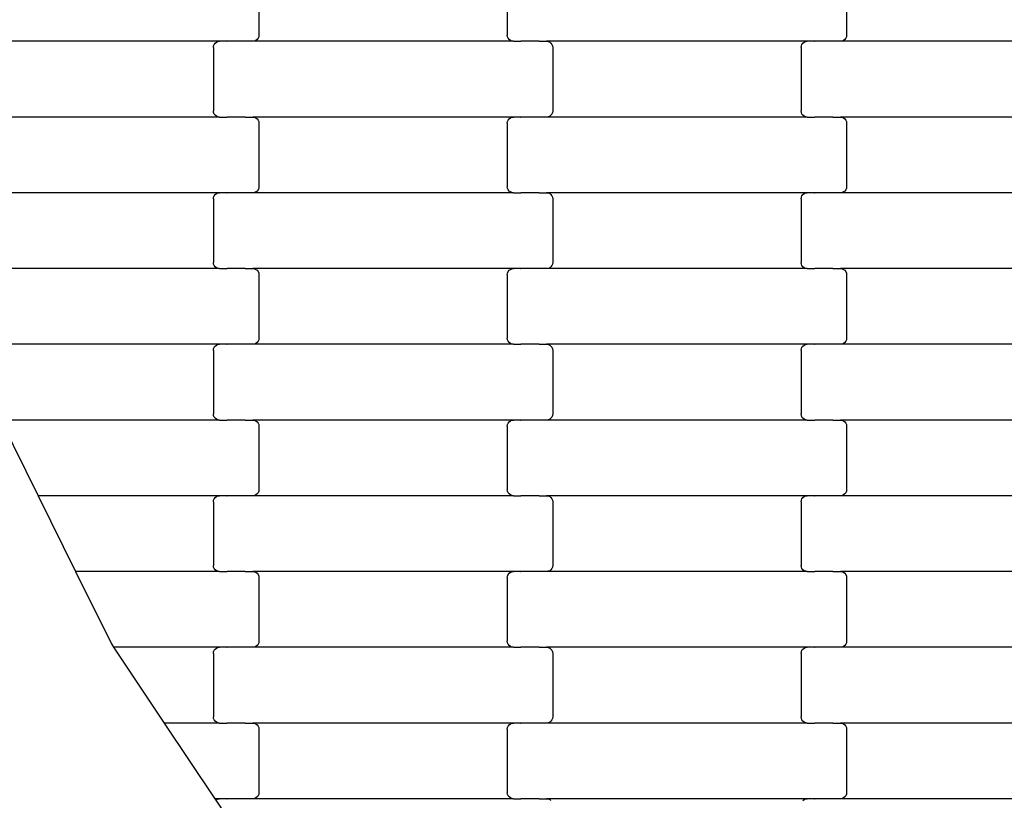
# Model space of a CAD drawing. Units: millimetres. Extents: x 12093 to 23238, y -13422 to -2164.
# Drawn here: x 17148 to 17473, y -11094 to -10836 of the extents above; entities that cross this region are included whole.
import ezdxf

# ---------------------------------------------------------------- set-up
doc = ezdxf.new("R2010")
doc.units = ezdxf.units.MM
doc.linetypes.add('GCAD_ISO03W100', pattern=[30, 12, -18])

msp = doc.modelspace()

# ---------------------------------------------------------------- linework, layer by layer
for p, q in [((17227.15, -10820.4), (17227.15, -10841.4)), ((17309.15, -10820.4), (17309.15, -10841.4)), ((17421.15, -10820.4), (17421.15, -10841.4)), ((17227.08, -10841.91), (17226.88, -10842.4)), ((17227.15, -10841.4), (17227.08, -10841.91)), ((17309.21, -10841.91), (17309.15, -10841.4)), ((17309.42, -10842.4), (17309.21, -10841.91)), ((17421.08, -10841.91), (17420.88, -10842.4)), ((17421.15, -10841.4), (17421.08, -10841.91)), ((17214.16, -10843.4), (17128.13, -10843.4)), ((17212.15, -10845.4), (17212.21, -10844.88)), ((17212.15, -10845.4), (17212.15, -10866.4)), ((17212.21, -10844.88), (17212.42, -10844.4)), ((17212.42, -10844.4), (17212.74, -10843.98)), ((17212.74, -10843.98), (17213.15, -10843.66)), ((17213.15, -10843.66), (17213.64, -10843.46)), ((17213.64, -10843.46), (17214.16, -10843.4)), ((17216.52, -10843.4), (17214.16, -10843.4)), ((17216.52, -10843.4), (17216.52, -10843.33)), ((17216.52, -10843.4), (17216.66, -10843.4)), ((17216.67, -10843.46), (17216.66, -10843.4)), ((17222.51, -10843.4), (17216.66, -10843.4)), ((17222.51, -10843.4), (17222.51, -10843.33)), ((17222.65, -10843.4), (17222.51, -10843.4)), ((17222.65, -10843.46), (17222.65, -10843.4)), ((17225.13, -10843.4), (17222.65, -10843.4)), ((17225.65, -10843.33), (17225.13, -10843.4)), ((17311.16, -10843.4), (17225.13, -10843.4)), ((17226.14, -10843.13), (17225.65, -10843.33)), ((17226.56, -10842.81), (17226.14, -10843.13)), ((17226.88, -10842.4), (17226.56, -10842.81)), ((17309.74, -10842.81), (17309.42, -10842.4)), ((17310.15, -10843.13), (17309.74, -10842.81)), ((17310.64, -10843.33), (17310.15, -10843.13)), ((17311.16, -10843.4), (17310.64, -10843.33)), ((17311.16, -10843.4), (17313.52, -10843.4)), ((17313.52, -10843.46), (17313.52, -10843.4)), ((17313.52, -10843.4), (17313.67, -10843.4)), ((17313.67, -10843.4), (17313.67, -10843.33)), ((17319.51, -10843.4), (17313.67, -10843.4)), ((17319.51, -10843.46), (17319.51, -10843.4)), ((17319.65, -10843.4), (17319.51, -10843.4)), ((17319.65, -10843.4), (17319.65, -10843.33)), ((17319.65, -10843.4), (17322.13, -10843.4)), ((17322.13, -10843.4), (17322.65, -10843.46)), ((17408.16, -10843.4), (17322.13, -10843.4)), ((17322.65, -10843.46), (17323.14, -10843.66)), ((17323.14, -10843.66), (17323.56, -10843.98)), ((17323.56, -10843.98), (17323.88, -10844.4)), ((17323.88, -10844.4), (17324.08, -10844.88)), ((17324.08, -10844.88), (17324.15, -10845.4)), ((17324.15, -10845.4), (17324.15, -10866.4)), ((17406.15, -10845.4), (17406.21, -10844.88)), ((17406.15, -10845.4), (17406.15, -10866.4)), ((17406.21, -10844.88), (17406.42, -10844.4)), ((17406.42, -10844.4), (17406.74, -10843.98)), ((17406.74, -10843.98), (17407.15, -10843.66)), ((17407.15, -10843.66), (17407.64, -10843.46)), ((17407.64, -10843.46), (17408.16, -10843.4)), ((17410.52, -10843.4), (17408.16, -10843.4)), ((17410.52, -10843.4), (17410.52, -10843.33)), ((17410.52, -10843.4), (17410.66, -10843.4)), ((17410.67, -10843.46), (17410.66, -10843.4)), ((17416.51, -10843.4), (17410.66, -10843.4)), ((17416.51, -10843.4), (17416.51, -10843.33)), ((17416.65, -10843.4), (17416.51, -10843.4)), ((17416.65, -10843.46), (17416.65, -10843.4)), ((17419.13, -10843.4), (17416.65, -10843.4)), ((17419.65, -10843.33), (17419.13, -10843.4)), ((17505.16, -10843.4), (17419.13, -10843.4)), ((17420.14, -10843.13), (17419.65, -10843.33)), ((17420.56, -10842.81), (17420.14, -10843.13)), ((17420.88, -10842.4), (17420.56, -10842.81)), ((17212.21, -10866.91), (17212.15, -10866.4)), ((17212.42, -10867.4), (17212.21, -10866.91)), ((17212.74, -10867.81), (17212.42, -10867.4)), ((17213.15, -10868.13), (17212.74, -10867.81)), ((17213.64, -10868.33), (17213.15, -10868.13)), ((17214.16, -10868.4), (17213.64, -10868.33)), ((17216.66, -10868.4), (17216.67, -10868.33)), ((17222.65, -10868.4), (17222.65, -10868.33)), ((17313.52, -10868.4), (17313.52, -10868.33)), ((17319.51, -10868.4), (17319.51, -10868.33)), ((17322.65, -10868.33), (17322.13, -10868.4)), ((17323.14, -10868.13), (17322.65, -10868.33)), ((17323.56, -10867.81), (17323.14, -10868.13)), ((17323.88, -10867.4), (17323.56, -10867.81)), ((17324.08, -10866.91), (17323.88, -10867.4)), ((17324.15, -10866.4), (17324.08, -10866.91)), ((17406.21, -10866.91), (17406.15, -10866.4)), ((17406.42, -10867.4), (17406.21, -10866.91)), ((17406.74, -10867.81), (17406.42, -10867.4)), ((17407.15, -10868.13), (17406.74, -10867.81)), ((17407.64, -10868.33), (17407.15, -10868.13)), ((17408.16, -10868.4), (17407.64, -10868.33)), ((17410.66, -10868.4), (17410.67, -10868.33)), ((17416.65, -10868.4), (17416.65, -10868.33)), ((17214.16, -10868.4), (17128.13, -10868.4)), ((17214.16, -10868.4), (17216.52, -10868.4)), ((17216.52, -10868.46), (17216.52, -10868.4)), ((17216.52, -10868.4), (17216.66, -10868.4)), ((17222.51, -10868.4), (17216.66, -10868.4)), ((17222.51, -10868.46), (17222.51, -10868.4)), ((17222.65, -10868.4), (17222.51, -10868.4)), ((17222.65, -10868.4), (17225.13, -10868.4)), ((17225.13, -10868.4), (17225.65, -10868.46)), ((17311.16, -10868.4), (17225.13, -10868.4)), ((17225.65, -10868.46), (17226.14, -10868.66)), ((17226.14, -10868.66), (17226.56, -10868.98)), ((17226.56, -10868.98), (17226.88, -10869.4)), ((17226.88, -10869.4), (17227.08, -10869.88)), ((17227.08, -10869.88), (17227.15, -10870.4)), ((17227.15, -10870.4), (17227.15, -10891.4)), ((17309.15, -10870.4), (17309.21, -10869.88)), ((17309.15, -10870.4), (17309.15, -10891.4)), ((17309.21, -10869.88), (17309.42, -10869.4)), ((17309.42, -10869.4), (17309.74, -10868.98)), ((17309.74, -10868.98), (17310.15, -10868.66)), ((17310.15, -10868.66), (17310.64, -10868.46)), ((17310.64, -10868.46), (17311.16, -10868.4)), ((17313.52, -10868.4), (17311.16, -10868.4)), ((17313.52, -10868.4), (17313.67, -10868.4)), ((17313.67, -10868.46), (17313.67, -10868.4)), ((17319.51, -10868.4), (17313.67, -10868.4)), ((17319.65, -10868.4), (17319.51, -10868.4)), ((17319.65, -10868.46), (17319.65, -10868.4)), ((17322.13, -10868.4), (17319.65, -10868.4)), ((17408.16, -10868.4), (17322.13, -10868.4)), ((17408.16, -10868.4), (17410.52, -10868.4)), ((17410.52, -10868.46), (17410.52, -10868.4)), ((17410.52, -10868.4), (17410.66, -10868.4)), ((17416.51, -10868.4), (17410.66, -10868.4)), ((17416.51, -10868.46), (17416.51, -10868.4)), ((17416.65, -10868.4), (17416.51, -10868.4)), ((17416.65, -10868.4), (17419.13, -10868.4)), ((17419.13, -10868.4), (17419.65, -10868.46)), ((17505.16, -10868.4), (17419.13, -10868.4)), ((17419.65, -10868.46), (17420.14, -10868.66)), ((17420.14, -10868.66), (17420.56, -10868.98)), ((17420.56, -10868.98), (17420.88, -10869.4)), ((17420.88, -10869.4), (17421.08, -10869.88)), ((17421.08, -10869.88), (17421.15, -10870.4)), ((17421.15, -10870.4), (17421.15, -10891.4)), ((17214.16, -10893.4), (17128.13, -10893.4)), ((17212.42, -10894.4), (17212.74, -10893.98)), ((17212.74, -10893.98), (17213.15, -10893.66)), ((17213.15, -10893.66), (17213.64, -10893.46)), ((17213.64, -10893.46), (17214.16, -10893.4)), ((17216.52, -10893.4), (17214.16, -10893.4)), ((17216.52, -10893.4), (17216.52, -10893.33)), ((17216.52, -10893.4), (17216.66, -10893.4)), ((17216.67, -10893.46), (17216.66, -10893.4)), ((17222.51, -10893.4), (17216.66, -10893.4)), ((17222.51, -10893.4), (17222.51, -10893.33)), ((17222.65, -10893.4), (17222.51, -10893.4)), ((17222.65, -10893.46), (17222.65, -10893.4)), ((17225.13, -10893.4), (17222.65, -10893.4)), ((17225.65, -10893.33), (17225.13, -10893.4)), ((17311.16, -10893.4), (17225.13, -10893.4)), ((17226.14, -10893.13), (17225.65, -10893.33)), ((17226.56, -10892.81), (17226.14, -10893.13)), ((17226.88, -10892.4), (17226.56, -10892.81)), ((17227.08, -10891.91), (17226.88, -10892.4)), ((17227.15, -10891.4), (17227.08, -10891.91)), ((17309.21, -10891.91), (17309.15, -10891.4)), ((17309.42, -10892.4), (17309.21, -10891.91)), ((17309.74, -10892.81), (17309.42, -10892.4)), ((17310.15, -10893.13), (17309.74, -10892.81)), ((17310.64, -10893.33), (17310.15, -10893.13)), ((17311.16, -10893.4), (17310.64, -10893.33)), ((17311.16, -10893.4), (17313.52, -10893.4)), ((17313.52, -10893.46), (17313.52, -10893.4)), ((17313.52, -10893.4), (17313.67, -10893.4)), ((17313.67, -10893.4), (17313.67, -10893.33)), ((17319.51, -10893.4), (17313.67, -10893.4)), ((17319.51, -10893.46), (17319.51, -10893.4)), ((17319.65, -10893.4), (17319.51, -10893.4)), ((17319.65, -10893.4), (17319.65, -10893.33)), ((17319.65, -10893.4), (17322.13, -10893.4)), ((17322.13, -10893.4), (17322.65, -10893.46)), ((17408.16, -10893.4), (17322.13, -10893.4)), ((17322.65, -10893.46), (17323.14, -10893.66)), ((17323.14, -10893.66), (17323.56, -10893.98)), ((17323.56, -10893.98), (17323.88, -10894.4)), ((17406.42, -10894.4), (17406.74, -10893.98)), ((17406.74, -10893.98), (17407.15, -10893.66)), ((17407.15, -10893.66), (17407.64, -10893.46)), ((17407.64, -10893.46), (17408.16, -10893.4)), ((17410.52, -10893.4), (17408.16, -10893.4)), ((17410.52, -10893.4), (17410.52, -10893.33)), ((17410.52, -10893.4), (17410.66, -10893.4)), ((17410.67, -10893.46), (17410.66, -10893.4)), ((17416.51, -10893.4), (17410.66, -10893.4)), ((17416.51, -10893.4), (17416.51, -10893.33)), ((17416.65, -10893.4), (17416.51, -10893.4)), ((17416.65, -10893.46), (17416.65, -10893.4)), ((17419.13, -10893.4), (17416.65, -10893.4)), ((17419.65, -10893.33), (17419.13, -10893.4)), ((17505.16, -10893.4), (17419.13, -10893.4)), ((17420.14, -10893.13), (17419.65, -10893.33)), ((17420.56, -10892.81), (17420.14, -10893.13)), ((17420.88, -10892.4), (17420.56, -10892.81)), ((17421.08, -10891.91), (17420.88, -10892.4)), ((17421.15, -10891.4), (17421.08, -10891.91)), ((17212.15, -10895.4), (17212.21, -10894.88)), ((17212.15, -10895.4), (17212.15, -10916.4)), ((17212.21, -10894.88), (17212.42, -10894.4)), ((17323.88, -10894.4), (17324.08, -10894.88)), ((17324.08, -10894.88), (17324.15, -10895.4)), ((17324.15, -10895.4), (17324.15, -10916.4)), ((17406.15, -10895.4), (17406.21, -10894.88)), ((17406.15, -10895.4), (17406.15, -10916.4)), ((17406.21, -10894.88), (17406.42, -10894.4)), ((17212.21, -10916.91), (17212.15, -10916.4)), ((17212.42, -10917.4), (17212.21, -10916.91)), ((17324.08, -10916.91), (17323.88, -10917.4)), ((17324.15, -10916.4), (17324.08, -10916.91)), ((17406.21, -10916.91), (17406.15, -10916.4)), ((17406.42, -10917.4), (17406.21, -10916.91)), ((17214.16, -10918.4), (17128.13, -10918.4)), ((17212.74, -10917.81), (17212.42, -10917.4)), ((17213.15, -10918.13), (17212.74, -10917.81)), ((17213.64, -10918.33), (17213.15, -10918.13)), ((17214.16, -10918.4), (17213.64, -10918.33)), ((17214.16, -10918.4), (17216.52, -10918.4)), ((17216.52, -10918.46), (17216.52, -10918.4)), ((17216.52, -10918.4), (17216.66, -10918.4)), ((17216.66, -10918.4), (17216.67, -10918.33)), ((17222.51, -10918.4), (17216.66, -10918.4)), ((17222.51, -10918.46), (17222.51, -10918.4)), ((17222.65, -10918.4), (17222.51, -10918.4)), ((17222.65, -10918.4), (17222.65, -10918.33)), ((17222.65, -10918.4), (17225.13, -10918.4)), ((17225.13, -10918.4), (17225.65, -10918.46)), ((17311.16, -10918.4), (17225.13, -10918.4)), ((17225.65, -10918.46), (17226.14, -10918.66)), ((17226.14, -10918.66), (17226.56, -10918.98)), ((17226.56, -10918.98), (17226.88, -10919.4)), ((17226.88, -10919.4), (17227.08, -10919.88)), ((17227.08, -10919.88), (17227.15, -10920.4)), ((17309.15, -10920.4), (17309.21, -10919.88)), ((17309.21, -10919.88), (17309.42, -10919.4)), ((17309.42, -10919.4), (17309.74, -10918.98)), ((17309.74, -10918.98), (17310.15, -10918.66)), ((17310.15, -10918.66), (17310.64, -10918.46)), ((17310.64, -10918.46), (17311.16, -10918.4)), ((17313.52, -10918.4), (17311.16, -10918.4)), ((17313.52, -10918.4), (17313.52, -10918.33)), ((17313.52, -10918.4), (17313.67, -10918.4)), ((17313.67, -10918.46), (17313.67, -10918.4)), ((17319.51, -10918.4), (17313.67, -10918.4)), ((17319.51, -10918.4), (17319.51, -10918.33)), ((17319.65, -10918.4), (17319.51, -10918.4)), ((17319.65, -10918.46), (17319.65, -10918.4)), ((17322.13, -10918.4), (17319.65, -10918.4)), ((17322.65, -10918.33), (17322.13, -10918.4)), ((17408.16, -10918.4), (17322.13, -10918.4)), ((17323.14, -10918.13), (17322.65, -10918.33)), ((17323.56, -10917.81), (17323.14, -10918.13)), ((17323.88, -10917.4), (17323.56, -10917.81)), ((17406.74, -10917.81), (17406.42, -10917.4)), ((17407.15, -10918.13), (17406.74, -10917.81)), ((17407.64, -10918.33), (17407.15, -10918.13)), ((17408.16, -10918.4), (17407.64, -10918.33)), ((17408.16, -10918.4), (17410.52, -10918.4)), ((17410.52, -10918.46), (17410.52, -10918.4)), ((17410.52, -10918.4), (17410.66, -10918.4)), ((17410.66, -10918.4), (17410.67, -10918.33)), ((17416.51, -10918.4), (17410.66, -10918.4)), ((17416.51, -10918.46), (17416.51, -10918.4)), ((17416.65, -10918.4), (17416.51, -10918.4)), ((17416.65, -10918.4), (17416.65, -10918.33)), ((17416.65, -10918.4), (17419.13, -10918.4)), ((17419.13, -10918.4), (17419.65, -10918.46)), ((17505.16, -10918.4), (17419.13, -10918.4)), ((17419.65, -10918.46), (17420.14, -10918.66)), ((17420.14, -10918.66), (17420.56, -10918.98)), ((17420.56, -10918.98), (17420.88, -10919.4)), ((17420.88, -10919.4), (17421.08, -10919.88)), ((17421.08, -10919.88), (17421.15, -10920.4)), ((17227.15, -10920.4), (17227.15, -10941.4)), ((17309.15, -10920.4), (17309.15, -10941.4)), ((17421.15, -10920.4), (17421.15, -10941.4)), ((17226.14, -10943.13), (17225.65, -10943.33)), ((17226.56, -10942.81), (17226.14, -10943.13)), ((17226.88, -10942.4), (17226.56, -10942.81)), ((17227.08, -10941.91), (17226.88, -10942.4)), ((17227.15, -10941.4), (17227.08, -10941.91)), ((17309.21, -10941.91), (17309.15, -10941.4)), ((17309.42, -10942.4), (17309.21, -10941.91)), ((17309.74, -10942.81), (17309.42, -10942.4)), ((17310.15, -10943.13), (17309.74, -10942.81)), ((17310.64, -10943.33), (17310.15, -10943.13)), ((17420.14, -10943.13), (17419.65, -10943.33)), ((17420.56, -10942.81), (17420.14, -10943.13)), ((17420.88, -10942.4), (17420.56, -10942.81)), ((17421.08, -10941.91), (17420.88, -10942.4)), ((17421.15, -10941.4), (17421.08, -10941.91)), ((17214.16, -10943.4), (17130.81, -10943.4)), ((17212.15, -10945.4), (17212.21, -10944.88)), ((17212.15, -10945.4), (17212.15, -10966.4)), ((17212.21, -10944.88), (17212.42, -10944.4)), ((17212.42, -10944.4), (17212.74, -10943.98)), ((17212.74, -10943.98), (17213.15, -10943.66)), ((17213.15, -10943.66), (17213.64, -10943.46)), ((17213.64, -10943.46), (17214.16, -10943.4)), ((17216.52, -10943.4), (17214.16, -10943.4)), ((17216.52, -10943.4), (17216.52, -10943.33)), ((17216.52, -10943.4), (17216.66, -10943.4)), ((17216.67, -10943.46), (17216.66, -10943.4)), ((17222.51, -10943.4), (17216.66, -10943.4)), ((17222.51, -10943.4), (17222.51, -10943.33)), ((17222.65, -10943.4), (17222.51, -10943.4)), ((17222.65, -10943.46), (17222.65, -10943.4)), ((17225.13, -10943.4), (17222.65, -10943.4)), ((17225.65, -10943.33), (17225.13, -10943.4)), ((17311.16, -10943.4), (17225.13, -10943.4)), ((17311.16, -10943.4), (17310.64, -10943.33)), ((17311.16, -10943.4), (17313.52, -10943.4)), ((17313.52, -10943.46), (17313.52, -10943.4)), ((17313.52, -10943.4), (17313.67, -10943.4)), ((17313.67, -10943.4), (17313.67, -10943.33)), ((17319.51, -10943.4), (17313.67, -10943.4)), ((17319.51, -10943.46), (17319.51, -10943.4)), ((17319.65, -10943.4), (17319.51, -10943.4)), ((17319.65, -10943.4), (17319.65, -10943.33)), ((17319.65, -10943.4), (17322.13, -10943.4)), ((17322.13, -10943.4), (17322.65, -10943.46)), ((17408.16, -10943.4), (17322.13, -10943.4)), ((17322.65, -10943.46), (17323.14, -10943.66)), ((17323.14, -10943.66), (17323.56, -10943.98)), ((17323.56, -10943.98), (17323.88, -10944.4)), ((17323.88, -10944.4), (17324.08, -10944.88)), ((17324.08, -10944.88), (17324.15, -10945.4)), ((17324.15, -10945.4), (17324.15, -10966.4)), ((17406.15, -10945.4), (17406.21, -10944.88)), ((17406.15, -10945.4), (17406.15, -10966.4)), ((17406.21, -10944.88), (17406.42, -10944.4)), ((17406.42, -10944.4), (17406.74, -10943.98)), ((17406.74, -10943.98), (17407.15, -10943.66)), ((17407.15, -10943.66), (17407.64, -10943.46)), ((17407.64, -10943.46), (17408.16, -10943.4)), ((17410.52, -10943.4), (17408.16, -10943.4)), ((17410.52, -10943.4), (17410.52, -10943.33)), ((17410.52, -10943.4), (17410.66, -10943.4)), ((17410.67, -10943.46), (17410.66, -10943.4)), ((17416.51, -10943.4), (17410.66, -10943.4)), ((17416.51, -10943.4), (17416.51, -10943.33)), ((17416.65, -10943.4), (17416.51, -10943.4)), ((17416.65, -10943.46), (17416.65, -10943.4)), ((17419.13, -10943.4), (17416.65, -10943.4)), ((17419.65, -10943.33), (17419.13, -10943.4)), ((17505.16, -10943.4), (17419.13, -10943.4)), ((17214.16, -10968.4), (17142, -10968.4)), ((17142, -10968.4), (17154.34, -10993.4)), ((17212.21, -10966.91), (17212.15, -10966.4)), ((17212.42, -10967.4), (17212.21, -10966.91)), ((17212.74, -10967.81), (17212.42, -10967.4)), ((17213.15, -10968.13), (17212.74, -10967.81)), ((17213.64, -10968.33), (17213.15, -10968.13)), ((17214.16, -10968.4), (17213.64, -10968.33)), ((17214.16, -10968.4), (17216.52, -10968.4)), ((17216.52, -10968.46), (17216.52, -10968.4)), ((17216.52, -10968.4), (17216.66, -10968.4)), ((17216.66, -10968.4), (17216.67, -10968.33)), ((17222.51, -10968.4), (17216.66, -10968.4)), ((17222.51, -10968.46), (17222.51, -10968.4)), ((17222.65, -10968.4), (17222.51, -10968.4)), ((17222.65, -10968.4), (17222.65, -10968.33)), ((17222.65, -10968.4), (17225.13, -10968.4)), ((17225.13, -10968.4), (17225.65, -10968.46)), ((17311.16, -10968.4), (17225.13, -10968.4)), ((17225.65, -10968.46), (17226.14, -10968.66)), ((17226.14, -10968.66), (17226.56, -10968.98)), ((17226.56, -10968.98), (17226.88, -10969.4)), ((17309.42, -10969.4), (17309.74, -10968.98)), ((17309.74, -10968.98), (17310.15, -10968.66)), ((17310.15, -10968.66), (17310.64, -10968.46)), ((17310.64, -10968.46), (17311.16, -10968.4)), ((17313.52, -10968.4), (17311.16, -10968.4)), ((17313.52, -10968.4), (17313.52, -10968.33)), ((17313.52, -10968.4), (17313.67, -10968.4)), ((17313.67, -10968.46), (17313.67, -10968.4)), ((17319.51, -10968.4), (17313.67, -10968.4)), ((17319.51, -10968.4), (17319.51, -10968.33)), ((17319.65, -10968.4), (17319.51, -10968.4)), ((17319.65, -10968.46), (17319.65, -10968.4)), ((17322.13, -10968.4), (17319.65, -10968.4)), ((17322.65, -10968.33), (17322.13, -10968.4)), ((17408.16, -10968.4), (17322.13, -10968.4)), ((17323.14, -10968.13), (17322.65, -10968.33)), ((17323.56, -10967.81), (17323.14, -10968.13)), ((17323.88, -10967.4), (17323.56, -10967.81)), ((17324.08, -10966.91), (17323.88, -10967.4)), ((17324.15, -10966.4), (17324.08, -10966.91)), ((17406.21, -10966.91), (17406.15, -10966.4)), ((17406.42, -10967.4), (17406.21, -10966.91)), ((17406.74, -10967.81), (17406.42, -10967.4)), ((17407.15, -10968.13), (17406.74, -10967.81)), ((17407.64, -10968.33), (17407.15, -10968.13)), ((17408.16, -10968.4), (17407.64, -10968.33)), ((17408.16, -10968.4), (17410.52, -10968.4)), ((17410.52, -10968.46), (17410.52, -10968.4)), ((17410.52, -10968.4), (17410.66, -10968.4)), ((17410.66, -10968.4), (17410.67, -10968.33)), ((17416.51, -10968.4), (17410.66, -10968.4)), ((17416.51, -10968.46), (17416.51, -10968.4)), ((17416.65, -10968.4), (17416.51, -10968.4)), ((17416.65, -10968.4), (17416.65, -10968.33)), ((17416.65, -10968.4), (17419.13, -10968.4)), ((17419.13, -10968.4), (17419.65, -10968.46)), ((17505.16, -10968.4), (17419.13, -10968.4)), ((17419.65, -10968.46), (17420.14, -10968.66)), ((17420.14, -10968.66), (17420.56, -10968.98)), ((17420.56, -10968.98), (17420.88, -10969.4)), ((17226.88, -10969.4), (17227.08, -10969.88)), ((17227.08, -10969.88), (17227.15, -10970.4)), ((17227.15, -10970.4), (17227.15, -10991.4)), ((17309.15, -10970.4), (17309.21, -10969.88)), ((17309.15, -10970.4), (17309.15, -10991.4)), ((17309.21, -10969.88), (17309.42, -10969.4)), ((17420.88, -10969.4), (17421.08, -10969.88)), ((17421.08, -10969.88), (17421.15, -10970.4)), ((17421.15, -10970.4), (17421.15, -10991.4)), ((17227.15, -10991.4), (17227.08, -10991.91)), ((17309.21, -10991.91), (17309.15, -10991.4)), ((17421.15, -10991.4), (17421.08, -10991.91)), ((17214.16, -10993.4), (17154.34, -10993.4)), ((17154.34, -10993.4), (17166.67, -11018.4)), ((17212.15, -10995.4), (17212.21, -10994.88)), ((17212.21, -10994.88), (17212.42, -10994.4)), ((17212.42, -10994.4), (17212.74, -10993.98)), ((17212.74, -10993.98), (17213.15, -10993.66)), ((17213.15, -10993.66), (17213.64, -10993.46)), ((17213.64, -10993.46), (17214.16, -10993.4)), ((17216.52, -10993.4), (17214.16, -10993.4)), ((17216.52, -10993.4), (17216.52, -10993.33)), ((17216.52, -10993.4), (17216.66, -10993.4)), ((17216.67, -10993.46), (17216.66, -10993.4)), ((17222.51, -10993.4), (17216.66, -10993.4)), ((17222.51, -10993.4), (17222.51, -10993.33)), ((17222.65, -10993.4), (17222.51, -10993.4)), ((17222.65, -10993.46), (17222.65, -10993.4)), ((17225.13, -10993.4), (17222.65, -10993.4)), ((17225.65, -10993.33), (17225.13, -10993.4)), ((17311.16, -10993.4), (17225.13, -10993.4)), ((17226.14, -10993.13), (17225.65, -10993.33)), ((17226.56, -10992.81), (17226.14, -10993.13)), ((17226.88, -10992.4), (17226.56, -10992.81)), ((17227.08, -10991.91), (17226.88, -10992.4)), ((17309.42, -10992.4), (17309.21, -10991.91)), ((17309.74, -10992.81), (17309.42, -10992.4)), ((17310.15, -10993.13), (17309.74, -10992.81)), ((17310.64, -10993.33), (17310.15, -10993.13)), ((17311.16, -10993.4), (17310.64, -10993.33)), ((17311.16, -10993.4), (17313.52, -10993.4)), ((17313.52, -10993.46), (17313.52, -10993.4)), ((17313.52, -10993.4), (17313.67, -10993.4)), ((17313.67, -10993.4), (17313.67, -10993.33)), ((17319.51, -10993.4), (17313.67, -10993.4)), ((17319.51, -10993.46), (17319.51, -10993.4)), ((17319.65, -10993.4), (17319.51, -10993.4)), ((17319.65, -10993.4), (17319.65, -10993.33)), ((17319.65, -10993.4), (17322.13, -10993.4)), ((17322.13, -10993.4), (17322.65, -10993.46)), ((17408.16, -10993.4), (17322.13, -10993.4)), ((17322.65, -10993.46), (17323.14, -10993.66)), ((17323.14, -10993.66), (17323.56, -10993.98)), ((17323.56, -10993.98), (17323.88, -10994.4)), ((17323.88, -10994.4), (17324.08, -10994.88)), ((17324.08, -10994.88), (17324.15, -10995.4)), ((17406.15, -10995.4), (17406.21, -10994.88)), ((17406.21, -10994.88), (17406.42, -10994.4)), ((17406.42, -10994.4), (17406.74, -10993.98)), ((17406.74, -10993.98), (17407.15, -10993.66)), ((17407.15, -10993.66), (17407.64, -10993.46)), ((17407.64, -10993.46), (17408.16, -10993.4)), ((17410.52, -10993.4), (17408.16, -10993.4)), ((17410.52, -10993.4), (17410.52, -10993.33)), ((17410.52, -10993.4), (17410.66, -10993.4)), ((17410.67, -10993.46), (17410.66, -10993.4)), ((17416.51, -10993.4), (17410.66, -10993.4)), ((17416.51, -10993.4), (17416.51, -10993.33)), ((17416.65, -10993.4), (17416.51, -10993.4)), ((17416.65, -10993.46), (17416.65, -10993.4)), ((17419.13, -10993.4), (17416.65, -10993.4)), ((17419.65, -10993.33), (17419.13, -10993.4)), ((17505.16, -10993.4), (17419.13, -10993.4)), ((17420.14, -10993.13), (17419.65, -10993.33)), ((17420.56, -10992.81), (17420.14, -10993.13)), ((17420.88, -10992.4), (17420.56, -10992.81)), ((17421.08, -10991.91), (17420.88, -10992.4)), ((17212.15, -10995.4), (17212.15, -11016.4)), ((17324.15, -10995.4), (17324.15, -11016.4)), ((17406.15, -10995.4), (17406.15, -11016.4)), ((17212.21, -11016.91), (17212.15, -11016.4)), ((17212.42, -11017.4), (17212.21, -11016.91)), ((17212.74, -11017.81), (17212.42, -11017.4)), ((17213.15, -11018.13), (17212.74, -11017.81)), ((17323.56, -11017.81), (17323.14, -11018.13)), ((17323.88, -11017.4), (17323.56, -11017.81)), ((17324.08, -11016.91), (17323.88, -11017.4)), ((17324.15, -11016.4), (17324.08, -11016.91)), ((17406.21, -11016.91), (17406.15, -11016.4)), ((17406.42, -11017.4), (17406.21, -11016.91)), ((17406.74, -11017.81), (17406.42, -11017.4)), ((17407.15, -11018.13), (17406.74, -11017.81)), ((17214.16, -11018.4), (17166.67, -11018.4)), ((17166.67, -11018.4), (17178.45, -11042.26)), ((17213.64, -11018.33), (17213.15, -11018.13)), ((17214.16, -11018.4), (17213.64, -11018.33)), ((17214.16, -11018.4), (17216.52, -11018.4)), ((17216.52, -11018.46), (17216.52, -11018.4)), ((17216.52, -11018.4), (17216.66, -11018.4)), ((17216.66, -11018.4), (17216.67, -11018.33)), ((17222.51, -11018.4), (17216.66, -11018.4)), ((17222.51, -11018.46), (17222.51, -11018.4)), ((17222.65, -11018.4), (17222.51, -11018.4)), ((17222.65, -11018.4), (17222.65, -11018.33)), ((17222.65, -11018.4), (17225.13, -11018.4)), ((17225.13, -11018.4), (17225.65, -11018.46)), ((17311.16, -11018.4), (17225.13, -11018.4)), ((17225.65, -11018.46), (17226.14, -11018.66)), ((17226.14, -11018.66), (17226.56, -11018.98)), ((17226.56, -11018.98), (17226.88, -11019.4)), ((17226.88, -11019.4), (17227.08, -11019.88)), ((17227.08, -11019.88), (17227.15, -11020.4)), ((17227.15, -11020.4), (17227.15, -11041.4)), ((17309.15, -11020.4), (17309.21, -11019.88)), ((17309.15, -11020.4), (17309.15, -11041.4)), ((17309.21, -11019.88), (17309.42, -11019.4)), ((17309.42, -11019.4), (17309.74, -11018.98)), ((17309.74, -11018.98), (17310.15, -11018.66)), ((17310.15, -11018.66), (17310.64, -11018.46)), ((17310.64, -11018.46), (17311.16, -11018.4)), ((17313.52, -11018.4), (17311.16, -11018.4)), ((17313.52, -11018.4), (17313.52, -11018.33)), ((17313.52, -11018.4), (17313.66, -11018.4)), ((17313.67, -11018.46), (17313.66, -11018.4)), ((17319.51, -11018.4), (17313.66, -11018.4)), ((17319.51, -11018.4), (17319.51, -11018.33)), ((17319.65, -11018.4), (17319.51, -11018.4)), ((17319.65, -11018.46), (17319.65, -11018.4)), ((17322.13, -11018.4), (17319.65, -11018.4)), ((17322.65, -11018.33), (17322.13, -11018.4)), ((17408.16, -11018.4), (17322.13, -11018.4)), ((17323.14, -11018.13), (17322.65, -11018.33)), ((17407.64, -11018.33), (17407.15, -11018.13)), ((17408.16, -11018.4), (17407.64, -11018.33)), ((17408.16, -11018.4), (17410.52, -11018.4)), ((17410.52, -11018.46), (17410.52, -11018.4)), ((17410.52, -11018.4), (17410.66, -11018.4)), ((17410.66, -11018.4), (17410.67, -11018.33)), ((17416.51, -11018.4), (17410.66, -11018.4)), ((17416.51, -11018.46), (17416.51, -11018.4)), ((17416.65, -11018.4), (17416.51, -11018.4)), ((17416.65, -11018.4), (17416.65, -11018.33)), ((17416.65, -11018.4), (17419.13, -11018.4)), ((17419.13, -11018.4), (17419.65, -11018.46)), ((17505.16, -11018.4), (17419.13, -11018.4)), ((17419.65, -11018.46), (17420.14, -11018.66)), ((17420.14, -11018.66), (17420.56, -11018.98)), ((17420.56, -11018.98), (17420.88, -11019.4)), ((17420.88, -11019.4), (17421.08, -11019.88)), ((17421.08, -11019.88), (17421.15, -11020.4)), ((17421.15, -11020.4), (17421.15, -11041.4)), ((17178.45, -11042.26), (17179.21, -11043.4)), ((17214.16, -11043.4), (17179.21, -11043.4)), ((17179.21, -11043.4), (17195.92, -11068.4)), ((17212.74, -11043.98), (17213.15, -11043.66)), ((17213.15, -11043.66), (17213.64, -11043.46)), ((17213.64, -11043.46), (17214.16, -11043.4)), ((17216.52, -11043.4), (17214.16, -11043.4)), ((17216.52, -11043.4), (17216.52, -11043.33)), ((17216.52, -11043.4), (17216.66, -11043.4)), ((17216.67, -11043.46), (17216.66, -11043.4)), ((17222.51, -11043.4), (17216.66, -11043.4)), ((17222.51, -11043.4), (17222.51, -11043.33)), ((17222.65, -11043.4), (17222.51, -11043.4)), ((17222.65, -11043.46), (17222.65, -11043.4)), ((17225.13, -11043.4), (17222.65, -11043.4)), ((17225.65, -11043.33), (17225.13, -11043.4)), ((17311.16, -11043.4), (17225.13, -11043.4)), ((17226.14, -11043.13), (17225.65, -11043.33)), ((17226.56, -11042.81), (17226.14, -11043.13)), ((17226.88, -11042.4), (17226.56, -11042.81)), ((17227.08, -11041.91), (17226.88, -11042.4)), ((17227.15, -11041.4), (17227.08, -11041.91)), ((17309.21, -11041.91), (17309.15, -11041.4)), ((17309.42, -11042.4), (17309.21, -11041.91)), ((17309.74, -11042.81), (17309.42, -11042.4)), ((17310.15, -11043.13), (17309.74, -11042.81)), ((17310.64, -11043.33), (17310.15, -11043.13)), ((17311.16, -11043.4), (17310.64, -11043.33)), ((17311.16, -11043.4), (17313.52, -11043.4)), ((17313.52, -11043.46), (17313.52, -11043.4)), ((17313.52, -11043.4), (17313.67, -11043.4)), ((17313.67, -11043.4), (17313.67, -11043.33)), ((17319.51, -11043.4), (17313.67, -11043.4)), ((17319.51, -11043.46), (17319.51, -11043.4)), ((17319.65, -11043.4), (17319.51, -11043.4)), ((17319.65, -11043.4), (17319.65, -11043.33)), ((17319.65, -11043.4), (17322.13, -11043.4)), ((17322.13, -11043.4), (17322.65, -11043.46)), ((17408.16, -11043.4), (17322.13, -11043.4)), ((17322.65, -11043.46), (17323.14, -11043.66)), ((17323.14, -11043.66), (17323.56, -11043.98)), ((17406.74, -11043.98), (17407.15, -11043.66)), ((17407.15, -11043.66), (17407.64, -11043.46)), ((17407.64, -11043.46), (17408.16, -11043.4)), ((17410.52, -11043.4), (17408.16, -11043.4)), ((17410.52, -11043.4), (17410.52, -11043.33)), ((17410.52, -11043.4), (17410.66, -11043.4)), ((17410.67, -11043.46), (17410.66, -11043.4)), ((17416.51, -11043.4), (17410.66, -11043.4)), ((17416.51, -11043.4), (17416.51, -11043.33)), ((17416.65, -11043.4), (17416.51, -11043.4)), ((17416.65, -11043.46), (17416.65, -11043.4)), ((17419.13, -11043.4), (17416.65, -11043.4)), ((17419.65, -11043.33), (17419.13, -11043.4)), ((17505.16, -11043.4), (17419.13, -11043.4)), ((17420.14, -11043.13), (17419.65, -11043.33)), ((17420.56, -11042.81), (17420.14, -11043.13)), ((17420.88, -11042.4), (17420.56, -11042.81)), ((17421.08, -11041.91), (17420.88, -11042.4)), ((17421.15, -11041.4), (17421.08, -11041.91)), ((17212.15, -11045.4), (17212.21, -11044.88)), ((17212.15, -11045.4), (17212.15, -11066.4)), ((17212.21, -11044.88), (17212.42, -11044.4)), ((17212.42, -11044.4), (17212.74, -11043.98)), ((17323.56, -11043.98), (17323.88, -11044.4)), ((17323.88, -11044.4), (17324.08, -11044.88)), ((17324.08, -11044.88), (17324.15, -11045.4)), ((17324.15, -11045.4), (17324.15, -11066.4)), ((17406.15, -11045.4), (17406.21, -11044.88)), ((17406.15, -11045.4), (17406.15, -11066.4)), ((17406.21, -11044.88), (17406.42, -11044.4)), ((17406.42, -11044.4), (17406.74, -11043.98)), ((17212.21, -11066.91), (17212.15, -11066.4)), ((17324.15, -11066.4), (17324.08, -11066.91)), ((17406.21, -11066.91), (17406.15, -11066.4)), ((17195.92, -11068.4), (17212.63, -11093.4)), ((17214.16, -11068.4), (17195.92, -11068.4)), ((17212.42, -11067.4), (17212.21, -11066.91)), ((17212.74, -11067.81), (17212.42, -11067.4)), ((17213.15, -11068.13), (17212.74, -11067.81)), ((17213.64, -11068.33), (17213.15, -11068.13)), ((17214.16, -11068.4), (17213.64, -11068.33)), ((17214.16, -11068.4), (17216.52, -11068.4)), ((17216.52, -11068.46), (17216.52, -11068.4)), ((17216.52, -11068.4), (17216.66, -11068.4)), ((17216.66, -11068.4), (17216.67, -11068.33)), ((17222.51, -11068.4), (17216.66, -11068.4)), ((17222.51, -11068.46), (17222.51, -11068.4)), ((17222.65, -11068.4), (17222.51, -11068.4)), ((17222.65, -11068.4), (17222.65, -11068.33)), ((17222.65, -11068.4), (17225.13, -11068.4)), ((17225.13, -11068.4), (17225.65, -11068.46)), ((17311.16, -11068.4), (17225.13, -11068.4)), ((17225.65, -11068.46), (17226.14, -11068.66)), ((17226.14, -11068.66), (17226.56, -11068.98)), ((17226.56, -11068.98), (17226.88, -11069.4)), ((17226.88, -11069.4), (17227.08, -11069.88)), ((17227.08, -11069.88), (17227.15, -11070.4)), ((17309.15, -11070.4), (17309.21, -11069.88)), ((17309.21, -11069.88), (17309.42, -11069.4)), ((17309.42, -11069.4), (17309.74, -11068.98)), ((17309.74, -11068.98), (17310.15, -11068.66)), ((17310.15, -11068.66), (17310.64, -11068.46)), ((17310.64, -11068.46), (17311.16, -11068.4)), ((17313.52, -11068.4), (17311.16, -11068.4)), ((17313.52, -11068.4), (17313.52, -11068.33)), ((17313.52, -11068.4), (17313.67, -11068.4)), ((17313.67, -11068.46), (17313.67, -11068.4)), ((17319.51, -11068.4), (17313.67, -11068.4)), ((17319.51, -11068.4), (17319.51, -11068.33)), ((17319.65, -11068.4), (17319.51, -11068.4)), ((17319.65, -11068.46), (17319.65, -11068.4)), ((17322.13, -11068.4), (17319.65, -11068.4)), ((17322.65, -11068.33), (17322.13, -11068.4)), ((17408.16, -11068.4), (17322.13, -11068.4)), ((17323.14, -11068.13), (17322.65, -11068.33)), ((17323.56, -11067.81), (17323.14, -11068.13)), ((17323.88, -11067.4), (17323.56, -11067.81)), ((17324.08, -11066.91), (17323.88, -11067.4)), ((17406.42, -11067.4), (17406.21, -11066.91)), ((17406.74, -11067.81), (17406.42, -11067.4)), ((17407.15, -11068.13), (17406.74, -11067.81)), ((17407.64, -11068.33), (17407.15, -11068.13)), ((17408.16, -11068.4), (17407.64, -11068.33)), ((17408.16, -11068.4), (17410.52, -11068.4)), ((17410.52, -11068.46), (17410.52, -11068.4)), ((17410.52, -11068.4), (17410.66, -11068.4)), ((17410.66, -11068.4), (17410.67, -11068.33)), ((17416.51, -11068.4), (17410.66, -11068.4)), ((17416.51, -11068.46), (17416.51, -11068.4)), ((17416.65, -11068.4), (17416.51, -11068.4)), ((17416.65, -11068.4), (17416.65, -11068.33)), ((17416.65, -11068.4), (17419.13, -11068.4)), ((17419.13, -11068.4), (17419.65, -11068.46)), ((17505.16, -11068.4), (17419.13, -11068.4)), ((17419.65, -11068.46), (17420.14, -11068.66)), ((17420.14, -11068.66), (17420.56, -11068.98)), ((17420.56, -11068.98), (17420.88, -11069.4)), ((17420.88, -11069.4), (17421.08, -11069.88)), ((17421.08, -11069.88), (17421.15, -11070.4)), ((17227.15, -11070.4), (17227.15, -11091.4)), ((17309.15, -11070.4), (17309.15, -11091.4)), ((17421.15, -11070.4), (17421.15, -11091.4)), ((17226.88, -11092.4), (17226.56, -11092.81)), ((17227.08, -11091.91), (17226.88, -11092.4)), ((17227.15, -11091.4), (17227.08, -11091.91)), ((17309.21, -11091.91), (17309.15, -11091.4)), ((17309.42, -11092.4), (17309.21, -11091.91)), ((17309.74, -11092.81), (17309.42, -11092.4)), ((17420.88, -11092.4), (17420.56, -11092.81)), ((17421.08, -11091.91), (17420.88, -11092.4)), ((17421.15, -11091.4), (17421.08, -11091.91)), ((17214.16, -11093.4), (17212.63, -11093.4)), ((17212.63, -11093.4), (17212.93, -11093.84)), ((17212.93, -11093.84), (17213.15, -11093.66)), ((17212.93, -11093.84), (17218.15, -11101.64)), ((17213.15, -11093.66), (17213.64, -11093.46)), ((17213.64, -11093.46), (17214.16, -11093.4)), ((17216.52, -11093.4), (17214.16, -11093.4)), ((17216.52, -11093.4), (17216.52, -11093.33)), ((17216.52, -11093.4), (17216.66, -11093.4)), ((17216.67, -11093.46), (17216.66, -11093.4)), ((17222.51, -11093.4), (17216.66, -11093.4)), ((17222.51, -11093.4), (17222.51, -11093.33)), ((17222.65, -11093.4), (17222.51, -11093.4)), ((17222.65, -11093.46), (17222.65, -11093.4)), ((17225.13, -11093.4), (17222.65, -11093.4)), ((17225.65, -11093.33), (17225.13, -11093.4)), ((17311.16, -11093.4), (17225.13, -11093.4)), ((17226.14, -11093.13), (17225.65, -11093.33)), ((17226.56, -11092.81), (17226.14, -11093.13)), ((17310.15, -11093.13), (17309.74, -11092.81)), ((17310.64, -11093.33), (17310.15, -11093.13)), ((17311.16, -11093.4), (17310.64, -11093.33)), ((17311.16, -11093.4), (17313.52, -11093.4)), ((17313.52, -11093.46), (17313.52, -11093.4)), ((17313.52, -11093.4), (17313.66, -11093.4)), ((17313.66, -11093.4), (17313.67, -11093.33)), ((17319.51, -11093.4), (17313.66, -11093.4)), ((17319.51, -11093.46), (17319.51, -11093.4)), ((17319.65, -11093.4), (17319.51, -11093.4)), ((17319.65, -11093.4), (17319.65, -11093.33)), ((17319.65, -11093.4), (17322.13, -11093.4)), ((17322.13, -11093.4), (17322.65, -11093.46)), ((17408.16, -11093.4), (17322.13, -11093.4)), ((17322.65, -11093.46), (17323.14, -11093.66)), ((17323.14, -11093.66), (17323.56, -11093.98)), ((17406.74, -11093.98), (17407.15, -11093.66)), ((17407.15, -11093.66), (17407.64, -11093.46)), ((17407.64, -11093.46), (17408.16, -11093.4)), ((17410.52, -11093.4), (17408.16, -11093.4)), ((17410.52, -11093.4), (17410.52, -11093.33)), ((17410.52, -11093.4), (17410.66, -11093.4)), ((17410.67, -11093.46), (17410.66, -11093.4)), ((17416.51, -11093.4), (17410.66, -11093.4)), ((17416.51, -11093.4), (17416.51, -11093.33)), ((17416.65, -11093.4), (17416.51, -11093.4)), ((17416.65, -11093.46), (17416.65, -11093.4)), ((17419.13, -11093.4), (17416.65, -11093.4)), ((17419.65, -11093.33), (17419.13, -11093.4)), ((17505.16, -11093.4), (17419.13, -11093.4)), ((17420.14, -11093.13), (17419.65, -11093.33)), ((17420.56, -11092.81), (17420.14, -11093.13))]:
    msp.add_line(p, q)
at = {"linetype": 'GCAD_ISO03W100', "lineweight": 5, "ltscale": 10}
msp.add_arc((17807.3, -10692), 2729.83, 180.25179, 269.80294, dxfattribs=at)

doc.saveas('drawing.dxf')
